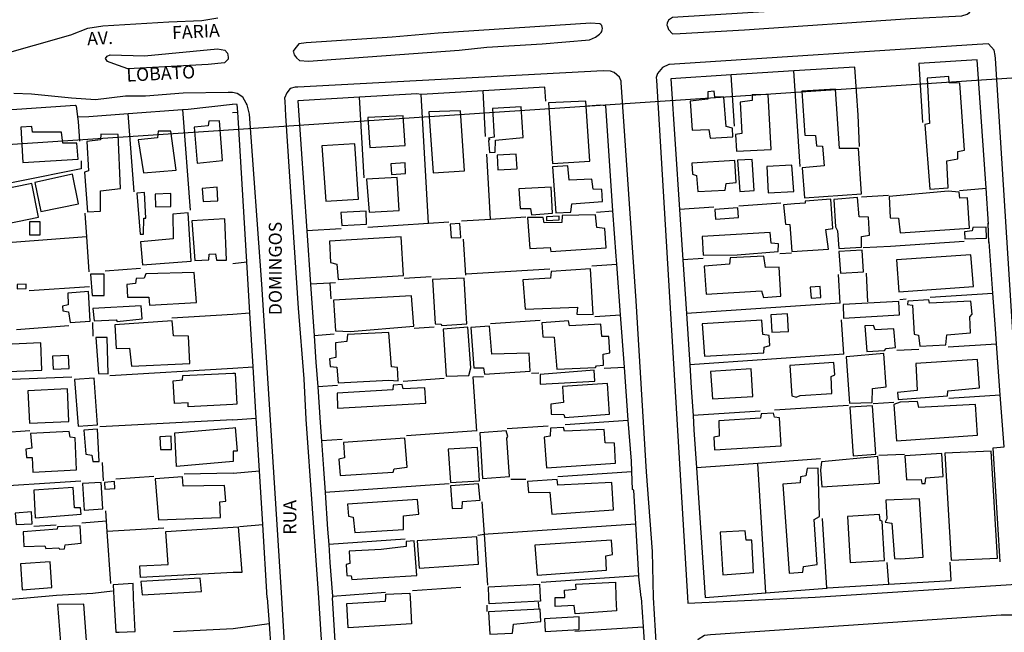
# Model space of a CAD drawing. Units: millimetres. Extents: x 182719 to 7800664, y 539437 to 1685375.
# Drawn here: x 186931 to 187121, y 1681487 to 1681605 of the extents above; entities that cross this region are included whole.
import ezdxf
from ezdxf.enums import TextEntityAlignment as Align

# ---------------------------------------------------------------- set-up
doc = ezdxf.new("R2010")
doc.units = ezdxf.units.MM
doc.header["$LTSCALE"] = 5
doc.header["$MEASUREMENT"] = 0
for name, color, linetype in [('Alinhamento_pddua', 6, 'Continuous'), ('V-CANTEIRO', 7, 'Continuous'), ('V-EDIFICACAO', 7, 'Continuous'), ('V-LOTE', 1, 'Continuous'), ('V-NOME_DOS_LOGRADOUROS', 2, 'Continuous'), ('V-QUADRA', 40, 'Continuous'), ('V-TESTADA', 4, 'Continuous')]:
    doc.layers.add(name, color=color, linetype=linetype)
doc.styles.get("Standard").update_dxf_attribs({"font": 'ARIAL.TTF'})

msp = doc.modelspace()

# ---------------------------------------------------------------- linework, layer by layer
at = {"layer": 'Alinhamento_pddua'}
msp.add_line((187930.324, 1681647.495), (186484.454, 1681551.232), dxfattribs=at)
at = {"layer": 'V-CANTEIRO'}
for points in [[(187114.4, 1681607.61), (187114.42, 1681607.73), (187114.2, 1681608.21), (187113.84, 1681608.47), (187112.58, 1681608.87), (187056.52, 1681605.34), (187055.76, 1681604.84), (187055.49, 1681604.27), (187055.46, 1681603.85), (187055.48, 1681603.8), (187055.78, 1681603.05), (187056.54, 1681602.18), (187058.04, 1681602.23), (187070.4, 1681602.94), (187102.34, 1681605.14), (187112.34, 1681605.67), (187113.33, 1681605.97), (187113.78, 1681606.33), (187114.33, 1681607.07)], [(187042.79, 1681602.48), (187042.9, 1681602.61), (187042.98, 1681602.97), (187043.05, 1681603.25), (187042.88, 1681603.82), (187042.71, 1681603.96), (187042.52, 1681604.12), (187040.79, 1681604.27), (187011.33, 1681602.34), (187002.46, 1681601.52), (186985.89, 1681600.46), (186984.5, 1681600.25), (186983.75, 1681599.28), (186983.4, 1681598.83), (186983.45, 1681598.66), (186983.58, 1681598.15), (186983.86, 1681597.81), (186984.07, 1681597.54), (186984.59, 1681597.04), (186986.35, 1681596.94), (187015.42, 1681599.03), (187020.76, 1681599.65), (187031.41, 1681600.24), (187040.56, 1681601.05), (187041.66, 1681601.52), (187042.48, 1681602.13)], [(186970.84, 1681597.71), (186970.89, 1681597.34), (186970.39, 1681596.85), (186970.13, 1681596.59), (186967, 1681596.28), (186951.5, 1681595.42), (186948.84, 1681596.42), (186947.6, 1681596.88), (186947.2, 1681597.44), (186947.52, 1681597.88), (186948.13, 1681598.15), (186954.73, 1681597.95), (186968.81, 1681599.29), (186970.22, 1681599.06), (186970.23, 1681599.06), (186970.75, 1681598.48)]]:
    msp.add_lwpolyline(points, close=True, dxfattribs=at)
at = {"layer": 'V-EDIFICACAO'}
for points in [[(187105.62, 1681593.66), (187106.1, 1681584.91), (187105.2, 1681584.7), (187106.15, 1681572.23), (187109.67, 1681572.49), (187109.4, 1681577.74), (187111.53, 1681578.09), (187111.54, 1681579.48), (187112.82, 1681579.74), (187111.93, 1681592.65), (187109.89, 1681592.74), (187109.8, 1681593.94), (187105.62, 1681593.66)], [(187059.93, 1681589.22), (187060.32, 1681583.61), (187063.57, 1681583.72), (187063.82, 1681582.05), (187068.15, 1681582.32), (187068.09, 1681584.03), (187066.89, 1681584.32), (187066.46, 1681589.99), (187064.69, 1681589.99), (187064.56, 1681591.14), (187063.36, 1681591.04), (187063.34, 1681589.57), (187059.93, 1681589.22)], [(187081.5, 1681591.14), (187082.04, 1681582.64), (187084.11, 1681582.6), (187084.33, 1681580.6), (187085.47, 1681580.52), (187085.77, 1681576.72), (187081.54, 1681576.34), (187081.96, 1681570.55), (187092.96, 1681571.32), (187092.42, 1681580.09), (187088.72, 1681580.06), (187087.94, 1681591.5), (187081.5, 1681591.14)], [(187032.61, 1681588.89), (187033.41, 1681577.19), (187040.58, 1681577.67), (187039.81, 1681589.24), (187032.61, 1681588.89)], [(187069.56, 1681589.05), (187069.93, 1681582.98), (187068.7, 1681582.76), (187068.89, 1681579.58), (187075.57, 1681579.92), (187074.98, 1681590.51), (187071.89, 1681590.46), (187071.9, 1681589.34), (187069.56, 1681589.05)], [(187009.58, 1681587.15), (187010.41, 1681575.38), (187016.43, 1681575.8), (187015.67, 1681587.37), (187009.58, 1681587.15)], [(187021.81, 1681587.81), (187022.14, 1681582.25), (187021.05, 1681582.1), (187021.29, 1681581.81), (187021.08, 1681581.65), (187021.28, 1681579.32), (187022.37, 1681579.36), (187022.38, 1681581.72), (187027.74, 1681582.19), (187027.35, 1681588.12), (187021.81, 1681587.81)], [(186967.13, 1681585.37), (186966.98, 1681584.46), (186964.32, 1681584.18), (186964.9, 1681577.28), (186969.77, 1681577.78), (186969.19, 1681585.43), (186967.13, 1681585.37)], [(186997.8, 1681586.09), (186998.16, 1681580.25), (187004.96, 1681580.64), (187004.61, 1681586.38), (186997.8, 1681586.09)], [(186933.12, 1681583.23), (186933.01, 1681584.32), (186930.86, 1681584.23), (186931.26, 1681577.39), (186941.92, 1681578.05), (186941.66, 1681581.11), (186938.97, 1681581.11), (186938.76, 1681583.25), (186933.12, 1681583.23)], [(186957.38, 1681583.4), (186957.21, 1681582.13), (186953.54, 1681581.76), (186954.51, 1681575.4), (186960.83, 1681575.93), (186959.78, 1681583.42), (186957.38, 1681583.4)], [(186946.32, 1681582.84), (186946.23, 1681581.78), (186943.62, 1681581.44), (186943.94, 1681575.81), (186943.16, 1681575.51), (186943.72, 1681567.87), (186946.26, 1681568.01), (186946.23, 1681571.94), (186950.12, 1681572.35), (186949.64, 1681582.81), (186946.32, 1681582.84)], [(186988.93, 1681580.62), (186989.69, 1681569.95), (186995.97, 1681570.34), (186995.27, 1681580.96), (186988.93, 1681580.62)], [(187022.7, 1681578.79), (187022.88, 1681576), (187026.59, 1681576.19), (187026.4, 1681579.02), (187022.7, 1681578.79)], [(187060.25, 1681577.28), (187060.38, 1681575.17), (187061.16, 1681574.85), (187061.41, 1681571.81), (187066.67, 1681572.04), (187066.88, 1681573.33), (187068.83, 1681573.55), (187068.54, 1681577.75), (187060.25, 1681577.28)], [(187069.08, 1681577.81), (187069.54, 1681571.79), (187072.31, 1681571.99), (187071.9, 1681577.95), (187069.08, 1681577.81)], [(187002.21, 1681577.14), (187002.38, 1681575.09), (187005.06, 1681575.27), (187004.98, 1681577.33), (187002.21, 1681577.14)], [(187036.59, 1681573.99), (187036.34, 1681576.76), (187033.42, 1681576.55), (187034.05, 1681567.69), (187036.91, 1681567.83), (187037.1, 1681569.4), (187043.05, 1681569.86), (187042.92, 1681572.19), (187041.21, 1681572.22), (187040.98, 1681574.18), (187036.59, 1681573.99)], [(187074.71, 1681576.6), (187074.99, 1681571.54), (187079.9, 1681571.78), (187079.55, 1681576.86), (187074.71, 1681576.6)], [(186933.57, 1681573.53), (186934.76, 1681567.97), (186942.03, 1681569.44), (186940.86, 1681575.17), (186933.57, 1681573.53)], [(186997.54, 1681574.18), (186998.02, 1681567.82), (187003.83, 1681568.15), (187003.47, 1681574.5), (186997.54, 1681574.18)], [(186922.53, 1681571.24), (186923.98, 1681564.7), (186934.32, 1681566.88), (186932.98, 1681573.34), (186922.53, 1681571.24)], [(186965.88, 1681572.37), (186966.07, 1681569.85), (186968.87, 1681570.02), (186968.73, 1681572.62), (186965.88, 1681572.37)], [(187026.92, 1681572.28), (187027.18, 1681568.53), (187029.13, 1681568.5), (187029.38, 1681567.28), (187033.42, 1681567.63), (187033.16, 1681572.65), (187026.92, 1681572.28)], [(186953.27, 1681571.49), (186953.9, 1681563.6), (186954.57, 1681563.6), (186954.608, 1681566.637), (186955, 1681566.68), (186954.76, 1681571.62), (186953.27, 1681571.49)], [(186956.76, 1681571.3), (186956.86, 1681568.86), (186959.8, 1681568.91), (186959.79, 1681571.42), (186956.76, 1681571.3)], [(187080.05, 1681569.41), (187077.95, 1681569.25), (187078.3, 1681565.48), (187079.14, 1681565.46), (187079.57, 1681560.21), (187086.6, 1681560.67), (187086.1, 1681564.47), (187087.48, 1681564.67), (187087.07, 1681570.33), (187082.13, 1681569.96), (187082.13, 1681569.54), (187080.05, 1681569.41)], [(187087.67, 1681570.28), (187087.98, 1681564.98), (187088.36, 1681564.23), (187088.63, 1681560.8), (187093, 1681561.05), (187092.97, 1681563.14), (187094.49, 1681563.38), (187094.3, 1681566.84), (187092.5, 1681566.94), (187092.19, 1681570.61), (187087.67, 1681570.28)], [(187098.31, 1681570.82), (187098.53, 1681566.75), (187100.14, 1681566.64), (187100.46, 1681563.86), (187113.8, 1681564.72), (187113.4, 1681570.56), (187111.92, 1681570.52), (187111.78, 1681571.67), (187109.69, 1681571.87), (187098.31, 1681570.82)], [(187064.68, 1681568.34), (187064.81, 1681566.46), (187069.28, 1681566.76), (187069.15, 1681568.63), (187064.68, 1681568.34)], [(186963.173, 1681567.678), (186960.21, 1681567.41), (186960.28, 1681562.7), (186953.97, 1681562.11), (186954.32, 1681557.65), (186963.74, 1681558.38), (186963.173, 1681567.678), (186963.173, 1681567.678)], [(186963.87, 1681566.14), (186964.45, 1681558.48), (186967.14, 1681558.6), (186967.19, 1681559.69), (186968.43, 1681559.75), (186968.61, 1681558.53), (186970.55, 1681558.59), (186970.21, 1681566.52), (186963.87, 1681566.14)], [(186992.61, 1681567.73), (186992.77, 1681565.25), (186997.55, 1681565.48), (186997.45, 1681567.98), (186992.61, 1681567.73)], [(187031.76, 1681565.75), (187031.62, 1681566.81), (187028.61, 1681566.76), (187029.02, 1681560.83), (187032.93, 1681560.98), (187033.1, 1681560.2), (187043.75, 1681560.93), (187043.5, 1681564.65), (187041.95, 1681564.86), (187041.7, 1681567.33), (187035.25, 1681567.14), (187035.21, 1681565.8), (187031.76, 1681565.75)], [(187032.22, 1681566.94), (187032.23, 1681566.2), (187034.69, 1681566.31), (187034.66, 1681567.07), (187032.22, 1681566.94)], [(186934.6, 1681565.96), (186932.59, 1681565.96), (186932.59, 1681563.42), (186934.6, 1681563.42), (186934.6, 1681565.96)], [(187013.68, 1681565.51), (187013.87, 1681562.86), (187015.72, 1681562.9), (187015.56, 1681565.62), (187013.68, 1681565.51)], [(187114.43, 1681564.83), (187114.31, 1681564.2), (187112.86, 1681564.03), (187112.92, 1681562.65), (187117.06, 1681562.8), (187117.01, 1681564.89), (187114.43, 1681564.83)], [(186990.38, 1681562.24), (186990.58, 1681558.08), (186991.81, 1681557.8), (186992.09, 1681554.81), (187004.68, 1681555.61), (187004.19, 1681563.06), (186990.38, 1681562.24)], [(187062.28, 1681563.14), (187062.47, 1681559.54), (187069.01, 1681559.56), (187076.94, 1681560.26), (187076.95, 1681561.72), (187075.56, 1681561.82), (187075.38, 1681563.89), (187062.28, 1681563.14)], [(187067.66, 1681559.01), (187067.52, 1681557.78), (187062.66, 1681557.41), (187063, 1681552.01), (187073.72, 1681552.63), (187074.09, 1681551.39), (187077.4, 1681551.59), (187077.08, 1681557.19), (187074.47, 1681557.14), (187074.15, 1681559.3), (187067.66, 1681559.01)], [(187088.62, 1681560.21), (187088.92, 1681556.05), (187093.36, 1681556.34), (187093.09, 1681560.48), (187088.62, 1681560.21)], [(187099.74, 1681558.65), (187100.19, 1681552.44), (187114.57, 1681553.49), (187114.08, 1681559.58), (187099.74, 1681558.65)], [(187033.14, 1681556.39), (187033.04, 1681555.11), (187027.71, 1681554.74), (187028.1, 1681549.14), (187038.22, 1681549.5), (187038.11, 1681548.13), (187041.26, 1681548.11), (187040.73, 1681556.86), (187033.14, 1681556.39)], [(186944.35, 1681555.86), (186944.67, 1681551.76), (186946.95, 1681551.76), (186946.93, 1681555.88), (186944.35, 1681555.86)], [(186954.98, 1681555.9), (186954.7, 1681555.11), (186953.12, 1681555), (186952.98, 1681554.09), (186951.34, 1681553.89), (186951.47, 1681551.41), (186955.547, 1681551.451), (186955.69, 1681549.91), (186964.78, 1681550.38), (186964.3, 1681556.18), (186954.98, 1681555.9)], [(187010.26, 1681554.84), (187010.79, 1681546.31), (187011.88, 1681546.24), (187012.07, 1681545.96), (187016.86, 1681546.28), (187016.34, 1681555.12), (187010.26, 1681554.84)], [(186930.19, 1681553.86), (186930.21, 1681553.05), (186931.92, 1681553.11), (186931.9, 1681553.94), (186930.19, 1681553.86)], [(187083.09, 1681553.38), (187083.25, 1681551.23), (187085.12, 1681551.34), (187084.99, 1681553.49), (187083.09, 1681553.38)], [(186939.98, 1681552.22), (186940.03, 1681549.98), (186938.93, 1681549.67), (186938.99, 1681548.81), (186940.1, 1681548.63), (186940.37, 1681546.53), (186944.24, 1681546.82), (186943.96, 1681552.49), (186939.98, 1681552.22)], [(186991.16, 1681550.84), (186991.53, 1681544.92), (186994.4, 1681544.79), (187006.68, 1681545.84), (187006.24, 1681551.7), (186991.16, 1681550.84)], [(186944.8, 1681549.23), (186945.03, 1681546.88), (186949.273, 1681547.056), (186949.44, 1681546.74), (186954.26, 1681547.25), (186954.06, 1681549.73), (186944.8, 1681549.23)], [(187089.43, 1681549.99), (187089.48, 1681547.39), (187100.33, 1681547.99), (187100.19, 1681550.62), (187089.43, 1681549.99)], [(187101.94, 1681550.68), (187101.84, 1681550), (187102.81, 1681549.91), (187103.14, 1681544.32), (187103.98, 1681544.1), (187104.24, 1681542.01), (187109.24, 1681542.24), (187109.43, 1681544.14), (187114.02, 1681544.53), (187113.85, 1681547.63), (187114.32, 1681548.17), (187114.08, 1681550.64), (187106.07, 1681550.25), (187105.93, 1681550.91), (187101.94, 1681550.68)], [(187075.47, 1681547.99), (187075.69, 1681544.69), (187078.91, 1681544.83), (187078.72, 1681548.19), (187075.47, 1681547.99)], [(186949.02, 1681546.09), (186949.26, 1681541.54), (186951.83, 1681541.567), (186952.24, 1681538.1), (186963.48, 1681538.61), (186963.22, 1681543.94), (186960.31, 1681543.98), (186960.06, 1681546.89), (186949.02, 1681546.09)], [(187012.3, 1681545.25), (187012.92, 1681536.18), (187017.28, 1681536.34), (187017.67, 1681537.82), (187017.1, 1681545.66), (187012.3, 1681545.25)], [(187021.71, 1681540.45), (187021.28, 1681545.85), (187017.65, 1681545.57), (187018.22, 1681537.83), (187020.07, 1681537.81), (187020.29, 1681536.59), (187029.12, 1681537.18), (187028.91, 1681540.65), (187021.71, 1681540.45)], [(187036.66, 1681545.93), (187036.47, 1681546.84), (187031.31, 1681546.48), (187031.53, 1681543.8), (187033.71, 1681543.7), (187034.23, 1681537.55), (187041.69, 1681537.89), (187041.87, 1681538.17), (187043.23, 1681538.29), (187043.19, 1681540.45), (187044.48, 1681540.7), (187044.24, 1681543.82), (187042.9, 1681543.84), (187042.7, 1681546.22), (187036.66, 1681545.93)], [(187062.28, 1681546.3), (187062.7, 1681540.05), (187074.14, 1681540.69), (187074.19, 1681541.81), (187075.33, 1681542.09), (187075.2, 1681544.04), (187073.97, 1681544.23), (187073.73, 1681547.01), (187062.28, 1681546.3)], [(187095.62, 1681545.14), (187095.29, 1681545.97), (187093.64, 1681545.88), (187094.02, 1681540.98), (187097.42, 1681541.16), (187097.71, 1681541.5), (187099.54, 1681541.7), (187099.24, 1681545.31), (187095.62, 1681545.14)], [(186945.34, 1681543.67), (186945.85, 1681536.71), (186947.7, 1681536.67), (186947.53, 1681543.67), (186945.34, 1681543.67)], [(186993.9, 1681544.24), (186993.74, 1681542.9), (186991.53, 1681542.64), (186991.62, 1681539.78), (186990.42, 1681539.57), (186990.56, 1681538.05), (186991.81, 1681537.95), (186992.06, 1681534.91), (187001.83, 1681535.45), (187003.63, 1681535.31), (187003.5, 1681537.9), (187002.33, 1681538), (187001.85, 1681544.59), (186993.9, 1681544.24)], [(186924.96, 1681542.18), (186925.21, 1681536.94), (186934.93, 1681537.38), (186934.74, 1681542.64), (186924.96, 1681542.18)], [(186936.98, 1681540.04), (186937.11, 1681537.54), (186940.22, 1681537.67), (186940.1, 1681540.18), (186936.98, 1681540.04)], [(187090.05, 1681539.95), (187090.65, 1681530.98), (187095.01, 1681531.12), (187095.1, 1681533.82), (187097.7, 1681534.13), (187097.25, 1681540.54), (187090.05, 1681539.95)], [(187079.15, 1681538.28), (187079.53, 1681532.41), (187080.39, 1681532.16), (187081.16, 1681532.45), (187087.23, 1681532.85), (187087.13, 1681536.13), (187087.86, 1681536.47), (187087.67, 1681538.86), (187079.15, 1681538.28)], [(187103.47, 1681538.61), (187103.72, 1681533.43), (187099.93, 1681533.05), (187100.06, 1681531.67), (187109.54, 1681532.43), (187109.59, 1681533.36), (187115.74, 1681533.95), (187115.32, 1681539.43), (187103.47, 1681538.61)], [(186971.78, 1681536.75), (186972.24, 1681536.78), (186972.56, 1681530.8), (186971.79, 1681530.76), (186963.15, 1681530.31), (186963.15, 1681531.03), (186960.54, 1681530.94), (186960.24, 1681535.3), (186962.09, 1681535.48), (186962.13, 1681536.33)], [(187031.04, 1681536.52), (187031.02, 1681534.63), (187041.53, 1681535.22), (187041.42, 1681537.33), (187031.04, 1681536.52)], [(187063.88, 1681537.1), (187064.24, 1681531.8), (187072.01, 1681532.26), (187071.71, 1681537.59), (187063.88, 1681537.1)], [(186941.23, 1681535.55), (186941.94, 1681526.56), (186945.65, 1681526.83), (186945.65, 1681526.83), (186945.01, 1681535.79), (186941.23, 1681535.55)], [(186991.89, 1681532.89), (186991.95, 1681530.01), (187008.97, 1681531), (187008.79, 1681533.94), (187004.6, 1681533.76), (187004.4, 1681534.61), (187002.68, 1681534.49), (187002.61, 1681533.57), (186991.89, 1681532.89)], [(187035.33, 1681534.23), (187035.49, 1681531.09), (187033.05, 1681530.79), (187033.12, 1681528.85), (187035.56, 1681528.83), (187035.78, 1681528.23), (187044.4, 1681528.85), (187044, 1681534.77), (187035.33, 1681534.23)], [(186939.918, 1681533.742), (186932.27, 1681533.36), (186932.58, 1681527.14), (186940.15, 1681527.46), (186939.918, 1681533.742), (186939.918, 1681533.742)], [(187090.72, 1681530.25), (187091.4, 1681520.86), (187095.73, 1681521.18), (187095.12, 1681530.5), (187090.72, 1681530.25)], [(187104.04, 1681530.14), (187103.75, 1681531.31), (187100.4, 1681531.16), (187099.23, 1681530.76), (187099.72, 1681523.72), (187115.36, 1681524.84), (187114.93, 1681530.72), (187104.04, 1681530.14)], [(187073.61, 1681528.94), (187073.52, 1681528.11), (187065.49, 1681527.59), (187065.55, 1681524.65), (187064.48, 1681524.47), (187064.63, 1681521.99), (187077.49, 1681522.75), (187077.17, 1681528.15), (187076.2, 1681528.28), (187076.04, 1681529.07), (187073.61, 1681528.94)], [(186932.77, 1681525.17), (186932.98, 1681522.32), (186931.839, 1681522.133), (186931.97, 1681520.54), (186933.078, 1681520.519), (186933.22, 1681517.7), (186941.62, 1681518.13), (186941.34, 1681524.28), (186940.37, 1681524.42), (186940.22, 1681525.55), (186932.77, 1681525.17)], [(186943.04, 1681525.77), (186943.43, 1681521.15), (186944.59, 1681520.94), (186944.76, 1681519.75), (186945.99, 1681519.74), (186945.68, 1681525.97), (186943.04, 1681525.77)], [(186957.72, 1681524.53), (186957.85, 1681522.03), (186959.94, 1681522.07), (186959.87, 1681524.61), (186957.72, 1681524.53)], [(186971.79, 1681526.23), (186972.24, 1681526.31), (186972.57, 1681521.76), (186971.8, 1681521.71), (186971.8, 1681519.72), (186960.91, 1681518.78), (186960.58, 1681525.3)], [(187019.37, 1681525.29), (187019.9, 1681516.45), (187025.1, 1681516.84), (187024.6, 1681524.23), (187024.79, 1681524.56), (187024.49, 1681525.64), (187019.37, 1681525.29)], [(187035.69, 1681525.6), (187035.54, 1681526.32), (187033, 1681526.16), (187032.95, 1681524.66), (187031.82, 1681524.47), (187032.26, 1681518.55), (187045.56, 1681519.43), (187045.34, 1681523.26), (187043.57, 1681523.35), (187043.33, 1681525.93), (187035.69, 1681525.6)], [(186993.09, 1681523.42), (186993.27, 1681520.45), (186992.2, 1681520.22), (186992.46, 1681517.08), (187002.69, 1681517.72), (187002.87, 1681518.31), (187005.4, 1681518.65), (187004.91, 1681524.22), (186993.09, 1681523.42)], [(187013.26, 1681522.14), (187013.75, 1681515.72), (187019.35, 1681516.04), (187018.91, 1681522.47), (187013.26, 1681522.14)], [(187085.28, 1681519.68), (187085.05, 1681518.08), (187085.3, 1681514.85), (187096.47, 1681515.54), (187096.13, 1681520.68), (187085.28, 1681519.68)], [(187101.34, 1681520.86), (187101.68, 1681516.2), (187104.48, 1681516.28), (187104.61, 1681515.51), (187105.25, 1681515.49), (187105.41, 1681516.6), (187108.72, 1681516.85), (187108.47, 1681521.28), (187101.34, 1681520.86)], [(187109.02, 1681521.38), (187110.29, 1681500.7), (187119.21, 1681501.13), (187118, 1681521.73), (187109.02, 1681521.38)], [(187081.22, 1681516.78), (187081.12, 1681515.65), (187077.79, 1681515.35), (187079, 1681498.21), (187081.64, 1681498.4), (187081.82, 1681499.5), (187084.45, 1681499.86), (187083.85, 1681508.57), (187084.9, 1681509.15), (187084.61, 1681518.46), (187082.47, 1681518.38), (187082.22, 1681516.99), (187081.22, 1681516.78)], [(186942.79, 1681515.5), (186943.11, 1681510.39), (186946.73, 1681510.62), (186946.38, 1681515.7), (186942.79, 1681515.5)], [(186947, 1681515.73), (186947.1, 1681514.44), (186948.99, 1681514.55), (186948.96, 1681515.87), (186947, 1681515.73)], [(186962.22, 1681514.99), (186962.03, 1681516.79), (186956.8, 1681516.42), (186957.44, 1681508.47), (186969.38, 1681508.94), (186969.29, 1681511.948), (186970.4, 1681512.07), (186970.14, 1681515.15), (186962.22, 1681514.99)], [(187013.74, 1681515.07), (187014.07, 1681510.67), (187016.01, 1681510.74), (187016.07, 1681512.02), (187019.42, 1681512.29), (187019.15, 1681515.41), (187013.74, 1681515.07)], [(187034.44, 1681515.18), (187034.3, 1681516.28), (187028.58, 1681515.86), (187028.78, 1681513.78), (187032.89, 1681513.84), (187033.29, 1681509.62), (187045.17, 1681510.42), (187044.82, 1681515.67), (187034.44, 1681515.18)], [(186933.41, 1681514.21), (186933.68, 1681508.91), (186942.55, 1681509.62), (186942.4, 1681510.84), (186941.265, 1681510.824), (186940.98, 1681514.75), (186933.41, 1681514.21)], [(186993.89, 1681511.5), (186994.04, 1681509.21), (186994.99, 1681509.04), (186995.26, 1681506.06), (187004.65, 1681506.63), (187004.64, 1681509.28), (187007.6, 1681509.62), (187007.36, 1681512.43), (186993.89, 1681511.5)], [(187097.64, 1681512.3), (187097.87, 1681508.7), (187097.55, 1681508.04), (187098.81, 1681507.88), (187099.36, 1681501.04), (187100.47, 1681500.98), (187104.88, 1681501.29), (187104.18, 1681512.58), (187097.64, 1681512.3)], [(186929.77, 1681509.79), (186929.96, 1681507.58), (186933.05, 1681507.76), (186932.96, 1681510.06), (186929.77, 1681509.79)], [(187090.27, 1681509.16), (187090.81, 1681500.29), (187097.4, 1681500.67), (187096.97, 1681508.25), (187096.56, 1681508.38), (187096.45, 1681509.51), (187090.27, 1681509.16)], [(186937.97, 1681507.15), (186937.87, 1681506.71), (186931.33, 1681506.16), (186931.47, 1681503.37), (186935.52, 1681503.52), (186935.72, 1681502.99), (186938.23, 1681503.11), (186938.37, 1681502.83), (186939.33, 1681502.9), (186939.41, 1681503.68), (186942.55, 1681503.98), (186942.36, 1681507.37), (186937.97, 1681507.15)], [(186971.81, 1681507.06), (186972.79, 1681507.15), (186973.51, 1681498.38), (186971.82, 1681498.32), (186953.97, 1681497.37), (186953.84, 1681499.62), (186959.28, 1681499.89), (186958.83, 1681506.26)], [(187065.72, 1681506.1), (187066.26, 1681497.93), (187072.15, 1681498.36), (187071.8, 1681504.58), (187070.72, 1681504.58), (187070.53, 1681506.39), (187065.72, 1681506.1)], [(186994.18, 1681502.44), (186994.33, 1681500.1), (186993.6, 1681499.88), (186993.74, 1681497.8), (186994.59, 1681497.68), (186994.72, 1681496.97), (187000.76, 1681497.41), (187007.21, 1681497.8), (187006.72, 1681504.46), (187005.18, 1681504.3), (187005.18, 1681503.38), (187000.39, 1681502.77)], [(187007.32, 1681504.48), (187007.7, 1681499.17), (187019.15, 1681499.93), (187018.8, 1681505.21), (187007.32, 1681504.48)], [(187030.01, 1681503.59), (187030.43, 1681497.86), (187043.82, 1681498.78), (187043.7, 1681501.57), (187044.99, 1681501.8), (187044.76, 1681504.59), (187030.01, 1681503.59)], [(186936.53, 1681500.41), (186930.81, 1681499.99), (186931.12, 1681494.98), (186936.84, 1681495.46)], [(186948.85, 1681493.42), (186949.22, 1681486.86), (186949.85, 1681486.85), (186952.94, 1681486.96), (186952.59, 1681493.43), (186952.54, 1681496.21), (186948.71, 1681495.94)], [(186954.02, 1681496.6), (186954.26, 1681494.02), (186965.71, 1681494.7), (186965.48, 1681497.26), (186954.02, 1681496.6)], [(187031.05, 1681493.52), (187031.09, 1681492.8), (187021.19, 1681492.3), (187021.15, 1681493.51), (187021.05, 1681495.61), (187030.89, 1681496.11)], [(187045.61, 1681493.55), (187045.71, 1681490.99), (187037.76, 1681490.41), (187037.59, 1681491.96), (187033.93, 1681491.81), (187033.9, 1681493.52), (187035.8, 1681493.52), (187035.7, 1681494.93), (187037.98, 1681495.13), (187037.91, 1681496.09), (187045.54, 1681496.47)], [(187001.26, 1681493.5), (187001.26, 1681494.16), (187005.88, 1681494.39), (187005.95, 1681493.49), (187006.19, 1681488.46), (186993.97, 1681487.67), (186993.75, 1681492.4), (187001.19, 1681492.84)], [(186937.99, 1681492.21), (186938.51, 1681484.88), (186941.29, 1681484.9), (186941.61, 1681482.53), (186943.74, 1681482.55), (186943.74, 1681482.55), (186943.01, 1681492.25), (186937.99, 1681492.21)], [(187021.06, 1681490.77), (187021.34, 1681486.45), (187025.71, 1681486.63), (187025.88, 1681488.41), (187031.16, 1681488.92), (187031.02, 1681491.28), (187021.06, 1681490.77)], [(187031.86, 1681489.43), (187031.98, 1681486.98), (187038.51, 1681487.37), (187038.51, 1681489.83), (187031.86, 1681489.43)]]:
    msp.add_lwpolyline(points, close=True, dxfattribs=at)
at = {"layer": 'V-LOTE'}
for points in [[(187115.3, 1681597.17), (187104.01, 1681596.5)], [(187116.98, 1681572.42), (187115.3, 1681597.17)], [(187079.96, 1681595.03), (187067.87, 1681594.27)], [(187091.69, 1681595.77), (187079.96, 1681595.03)], [(187081.18, 1681576.63), (187079.96, 1681595.03)], [(187092.62, 1681580.46), (187092.36, 1681586.52), (187091.69, 1681595.77)], [(187104.01, 1681596.5), (187104.74, 1681585.13)], [(187067.87, 1681594.27), (187056.23, 1681593.54)], [(187056.23, 1681593.54), (187057.89, 1681568.32)], [(187068.47, 1681584.4), (187067.87, 1681594.27)], [(187020.02, 1681591.22), (187008.11, 1681590.52)], [(187031.94, 1681591.92), (187020.02, 1681591.22)], [(187020.49, 1681582.42), (187020.02, 1681591.22)], [(187032.1, 1681589.23), (187031.94, 1681591.92)], [(186996.2, 1681589.98), (186984.27, 1681589.25)], [(186984.27, 1681589.25), (186986.02, 1681564.2)], [(187007.23, 1681590.65), (186996.2, 1681589.98)], [(186997.06, 1681574.42), (186996.2, 1681589.98)], [(187008.08, 1681590.52), (187007.23, 1681590.65)], [(187009.46, 1681565.71), (187008.08, 1681590.52)], [(187008.11, 1681590.52), (187008.08, 1681590.52)], [(186925.36, 1681587.36), (186941.39, 1681588.43)], [(186941.39, 1681588.43), (186941.54, 1681588.3), (186941.83, 1681586.21)], [(186951.61, 1681586.83), (186962.03, 1681587.61)], [(186962.03, 1681587.61), (186963.16, 1681587.69)], [(186962.03, 1681587.61), (186963.52, 1681568.19)], [(186963.16, 1681587.69), (186971.72, 1681588.64)], [(186972.59, 1681588.55), (186971.72, 1681588.64)], [(186971.72, 1681587.03), (186972.7, 1681587.1)], [(186972.7, 1681587.1), (186972.59, 1681588.55)], [(186972.78, 1681586.09), (186972.7, 1681587.1)], [(187043.69, 1681588.33), (187042.68, 1681588.43), (187040.22, 1681588.25)], [(187045.06, 1681568.04), (187043.69, 1681588.33)], [(186941.83, 1681586.21), (186944.01, 1681586.26)], [(186941.83, 1681586.21), (186941.96, 1681585.31), (186942.21, 1681581.52)], [(186944.01, 1681586.26), (186951.61, 1681586.83)], [(186952.77, 1681571.76), (186951.61, 1681586.83)], [(186974.47, 1681558.21), (186972.78, 1681586.09)], [(186942.52, 1681577.73), (186942.5, 1681576.14), (186918.19, 1681571.29)], [(187021.47, 1681566.47), (187020.75, 1681579.02)], [(187111.84, 1681572.01), (187116.98, 1681572.42)], [(187117.45, 1681565.53), (187116.98, 1681572.42)], [(187093, 1681570.76), (187098.16, 1681571.1)], [(187064.53, 1681568.77), (187057.89, 1681568.32)], [(187057.89, 1681568.32), (187058.53, 1681558.6)], [(187069.32, 1681569.06), (187077.45, 1681569.64)], [(186943.2, 1681567.59), (186943.52, 1681563.07)], [(187015.86, 1681566.12), (187021.47, 1681566.47)], [(187021.47, 1681566.47), (187028.23, 1681566.89)], [(187041.86, 1681567.79), (187045.06, 1681568.04)], [(187045.65, 1681559.35), (187045.06, 1681568.04)], [(186992.63, 1681564.61), (186986.02, 1681564.2)], [(186997.77, 1681564.94), (187009.46, 1681565.71)], [(187009.46, 1681565.71), (187013.43, 1681565.97)], [(186943.52, 1681563.07), (186929.22, 1681561.97)], [(186943.52, 1681563.07), (186944.01, 1681556.29)], [(186986.02, 1681564.2), (186986.74, 1681553.91)], [(187016.68, 1681555.68), (187016.22, 1681562.6)], [(187093.27, 1681561.01), (187098.56, 1681561.23), (187112.77, 1681562.24)], [(187118.31, 1681552.22), (187117.6, 1681562.12)], [(187045.77, 1681557.78), (187045.65, 1681559.35)], [(187062.43, 1681558.9), (187058.53, 1681558.6)], [(187077.26, 1681559.83), (187079.51, 1681559.96)], [(186947.15, 1681556.51), (186953.99, 1681557.02)], [(186971.75, 1681557.94), (186974.47, 1681558.21)], [(186975.06, 1681548.42), (186974.47, 1681558.21)], [(187032.88, 1681556.83), (187016.77, 1681555.86)], [(187041, 1681557.48), (187045.77, 1681557.78)], [(187046.5, 1681547.99), (187045.77, 1681557.78)], [(187058.53, 1681558.6), (187059.21, 1681548.3)], [(187004.78, 1681555.12), (187009.98, 1681555.42)], [(187088.86, 1681550.27), (187088.51, 1681555.8)], [(187094.2, 1681550.55), (187093.91, 1681556.05)], [(186944.11, 1681553.43), (186932.49, 1681552.66)], [(186990.49, 1681554.11), (186986.74, 1681553.91)], [(186986.74, 1681553.91), (186987.43, 1681544)], [(186991.54, 1681554.17), (186990.49, 1681554.11)], [(186990.49, 1681554.11), (186990.68, 1681551.1)], [(187100.35, 1681550.99), (187101.56, 1681551.08)], [(187106.19, 1681551.42), (187118.31, 1681552.22)], [(187118.81, 1681545.31), (187118.31, 1681552.22)], [(187088.86, 1681550.27), (187059.21, 1681548.3)], [(186960.03, 1681547.43), (186971.77, 1681548.18)], [(186971.77, 1681548.18), (186975.06, 1681548.42)], [(186975.69, 1681538), (186975.06, 1681548.42)], [(187041.59, 1681547.69), (187046.5, 1681547.99)], [(187047.25, 1681537.95), (187046.5, 1681547.99)], [(187059.21, 1681548.3), (187059.86, 1681538.4)], [(186940.15, 1681545.92), (186930.07, 1681545.16)], [(186944.84, 1681543.9), (186944.74, 1681546.52)], [(187010.58, 1681545.62), (187006.74, 1681545.37)], [(187021.47, 1681546.37), (187030.99, 1681546.99)], [(187089.56, 1681540.44), (187089.13, 1681547.08)], [(186987.44, 1681544), (186987.43, 1681544)], [(186987.43, 1681544), (186987.79, 1681538.89)], [(186991.33, 1681544.32), (186987.44, 1681544)], [(187119.02, 1681542.44), (187118.81, 1681545.31)], [(187109.66, 1681541.88), (187119.02, 1681542.44)], [(187119.73, 1681532.61), (187119.02, 1681542.44)], [(187089.56, 1681540.44), (187059.86, 1681538.4)], [(187099.77, 1681541.23), (187104, 1681541.42)], [(186948.02, 1681536.33), (186971.78, 1681537.75)], [(186971.78, 1681537.75), (186975.69, 1681538)], [(186976.29, 1681528.08), (186975.69, 1681538)], [(186987.79, 1681538.89), (186988.13, 1681534.14)], [(187043.36, 1681537.77), (187047.25, 1681537.95)], [(187048.01, 1681527.72), (187047.25, 1681537.95)], [(187059.86, 1681538.4), (187060.15, 1681533.96)], [(186920.86, 1681535.31), (186940.72, 1681536.05)], [(187018.09, 1681536.07), (187020.09, 1681536.12)], [(187018.84, 1681525.57), (187018.09, 1681536.07)], [(187030.75, 1681536.78), (187029.32, 1681536.73)], [(186991.92, 1681534.41), (186988.13, 1681534.14)], [(186988.13, 1681534.14), (186988.6, 1681527.28)], [(187012.51, 1681535.77), (187004.63, 1681535.19)], [(187060.15, 1681533.96), (187060.5, 1681528.64)], [(187109.84, 1681531.97), (187119.73, 1681532.61)], [(187120.45, 1681522.58), (187119.73, 1681532.61)], [(187076.23, 1681529.7), (187090.44, 1681530.63)], [(187095.23, 1681530.95), (187099.23, 1681531.18)], [(187073.42, 1681529.43), (187060.5, 1681528.64)], [(187060.5, 1681528.64), (187060.68, 1681525.86)], [(186971.79, 1681527.79), (186946.12, 1681526.45)], [(186971.79, 1681527.79), (186976.29, 1681528.08)], [(186976.9, 1681517.98), (186976.29, 1681528.08)], [(186988.6, 1681527.28), (186988.85, 1681523.74)], [(187024.65, 1681526.14), (187032.56, 1681526.64)], [(187035.83, 1681526.9), (187048.01, 1681527.72)], [(187048.6, 1681519.79), (187048.01, 1681527.72)], [(186932.64, 1681525.64), (186921.64, 1681524.92)], [(187005.27, 1681524.79), (187018.77, 1681525.75)], [(187060.68, 1681525.86), (187061.17, 1681518.53)], [(186992.83, 1681524), (186988.85, 1681523.74)], [(186988.85, 1681523.74), (186989.23, 1681518.31)], [(187118.36, 1681522.4), (187120.45, 1681522.58)], [(187096.33, 1681521), (187101.27, 1681521.19)], [(186946.84, 1681516.04), (186946.63, 1681519.56)], [(187048.69, 1681517.85), (187048.6, 1681519.79)], [(187072.96, 1681519.37), (187061.17, 1681518.53)], [(187085.04, 1681520.23), (187072.96, 1681519.37)], [(187074.55, 1681494.46), (187072.96, 1681519.37)], [(186956.55, 1681516.87), (186949.18, 1681516.36)], [(186971.8, 1681517.53), (186962.36, 1681517.3)], [(186971.8, 1681517.53), (186976.9, 1681517.98)], [(186977.53, 1681507.59), (186976.9, 1681517.98)], [(186989.23, 1681518.31), (186989.55, 1681513.8)], [(187034.44, 1681516.86), (187048.69, 1681517.85)], [(187048.85, 1681514.37), (187048.69, 1681517.85)], [(187061.17, 1681518.53), (187062.81, 1681493.56)], [(186922.39, 1681514.74), (186942.44, 1681516)], [(187013.5, 1681515.47), (186989.55, 1681513.8)], [(187025.34, 1681516.37), (187028.23, 1681516.37)], [(186989.55, 1681513.8), (186990.04, 1681506.73)], [(187049.06, 1681514.25), (187048.85, 1681514.37)], [(187049.44, 1681507.72), (187049.06, 1681514.25)], [(187020.26, 1681505.74), (187019.83, 1681511.96)], [(186947.41, 1681508.27), (186947.27, 1681510.23)], [(186933.38, 1681507.28), (186937.68, 1681507.51)], [(186947.41, 1681508.27), (186942.66, 1681507.85)], [(186947.55, 1681506.28), (186947.41, 1681508.27)], [(186973.07, 1681507.19), (186977.53, 1681507.59)], [(186978.38, 1681493.46), (186977.53, 1681507.59)], [(187020.26, 1681505.74), (187020.98, 1681505.83), (187049.44, 1681507.72)], [(187050.02, 1681497.78), (187049.44, 1681507.72)], [(187086.32, 1681495.36), (187085.43, 1681508.78)], [(186958.44, 1681506.87), (186947.55, 1681506.28)], [(186948.27, 1681496.23), (186947.55, 1681506.28)], [(186990.04, 1681506.73), (186990.25, 1681503.75)], [(187018.98, 1681505.57), (187020.26, 1681505.74)], [(187020.93, 1681495.91), (187020.26, 1681505.74)], [(187004.97, 1681504.77), (186990.25, 1681503.75)], [(186990.25, 1681503.75), (186990.49, 1681500.29)], [(186990.49, 1681500.29), (186990.95, 1681493.78)], [(187098.22, 1681496.08), (187097.95, 1681500.3)], [(187110.29, 1681496.81), (187110.05, 1681500.36)], [(187031.19, 1681496.49), (187050.02, 1681497.78)], [(187050.04, 1681497.49), (187050.02, 1681497.78)], [(187050.52, 1681493.54), (187050.04, 1681497.49)], [(187086.39, 1681495.37), (187098.22, 1681496.08)], [(187098.22, 1681496.08), (187110.29, 1681496.81)], [(186948.57, 1681494.72), (186944.75, 1681494.29), (186937.79, 1681493.93), (186924.05, 1681492.68)], [(186990.95, 1681493.78), (187001.18, 1681494.53)], [(187006.4, 1681494.87), (187015.75, 1681495.53)], [(187062.81, 1681493.56), (187074.55, 1681494.46)], [(187074.55, 1681494.46), (187086.32, 1681495.36)], [(187086.32, 1681495.36), (187086.39, 1681495.37)], [(186978.38, 1681493.46), (186978.74, 1681488.47)], [(186990.95, 1681493.78), (186990.97, 1681493.47)], [(186991.57, 1681484.03), (186990.97, 1681493.47)], [(187030.8, 1681491.33), (187030.67, 1681492.66)], [(187050.52, 1681493.54), (187050.88, 1681487.88)], [(187020.81, 1681490.83), (187020.77, 1681492.07)], [(186978.74, 1681488.47), (186971.83, 1681487.52)], [(186978.74, 1681488.47), (186979.42, 1681478.92)], [(186971.83, 1681487.52), (186960.35, 1681486.91)], [(187037.73, 1681487.07), (187050.88, 1681487.88)], [(187050.88, 1681487.88), (187051.49, 1681478.27)]]:
    msp.add_lwpolyline(points, dxfattribs=at)
at = {"layer": 'V-QUADRA'}
for points in [[(186926.46, 1681598.03), (186940.54, 1681602.02), (186943.81, 1681603.27), (186946.7, 1681603.73), (186959.44, 1681604.53), (186965.77, 1681604.76), (186968.89, 1681605.28)], [(187125.01, 1681500.05), (187118.78, 1681597.41), (187118.78, 1681597.41), (187118.74, 1681598.02), (187118.53, 1681599.03), (187117.43, 1681600.28), (187115.26, 1681600.14), (187115.26, 1681600.14), (187055.93, 1681596.27), (187055.93, 1681596.27), (187055.8, 1681596.26), (187054.59, 1681595.72), (187053.62, 1681594.54), (187053.4, 1681593.79), (187053.43, 1681593.23), (187053.43, 1681593.23), (187059.41, 1681493.58), (187059.41, 1681493.58), (187059.49, 1681492.42), (187084.01, 1681493.58), (187084.01, 1681493.58), (187123.83, 1681496.18)], [(187053.81, 1681477.44), (187052.89, 1681493.55), (187052.89, 1681493.55), (187052.7, 1681502.37), (187051.53, 1681517.77), (187049.53, 1681550.73), (187046.66, 1681592.78), (187046.66, 1681592.78), (187046.64, 1681593.08), (187046.33, 1681593.81), (187045.31, 1681594.72), (187044.56, 1681595.02), (187043.17, 1681595.07), (187043.17, 1681595.07), (186984.3, 1681591.93), (186984.3, 1681591.93), (186983.77, 1681591.9), (186982.8, 1681591.67), (186982.17, 1681590.83), (186981.75, 1681589.82), (186981.78, 1681589.2), (186981.78, 1681589.2), (186981.93, 1681586.38), (186984.39, 1681549.33), (186985.45, 1681535.68), (186985.83, 1681527.88), (186988.31, 1681493.47), (186988.31, 1681493.47), (186992.92, 1681420.81)], [(186982.55, 1681470.45), (186981.23, 1681493.46), (186981.23, 1681493.46), (186977.35, 1681553.94), (186975, 1681586.69), (186974.5, 1681588.53), (186974.35, 1681588.81), (186974.35, 1681588.81), (186973.68, 1681590), (186972.57, 1681590.71), (186971.72, 1681590.9), (186971.72, 1681590.9), (186970.84, 1681590.88), (186970.84, 1681590.88), (186962.21, 1681590.73), (186954.9, 1681590.2), (186951.04, 1681590.18), (186945.31, 1681589.49), (186940.64, 1681589.79), (186932.95, 1681590.55), (186929.54, 1681590.69)], [(187123.15, 1681490.14), (187119.92, 1681490.12), (187063.84, 1681486.35), (187062.69, 1681486.19), (187061.48, 1681485.43), (187061.48, 1681485.43), (187060.71, 1681484.03), (187060.6, 1681483.13), (187064.55, 1681423.84), (187064.55, 1681423.84), (187065.35, 1681411.69), (187065.35, 1681411.69), (187069.02, 1681356.63), (187069.02, 1681356.63), (187069.35, 1681352.16), (187069.63, 1681351.36), (187070.3, 1681350.8), (187071.63, 1681350.72), (187079.7, 1681351.35), (187094.72, 1681352.16), (187109.93, 1681353.24), (187131.6, 1681354.51)]]:
    msp.add_lwpolyline(points, dxfattribs=at)
at = {"layer": 'V-TESTADA'}
for points in [[(187115.3, 1681597.17), (187104.01, 1681596.5)], [(187116.98, 1681572.42), (187115.3, 1681597.17)], [(187079.96, 1681595.03), (187067.87, 1681594.27)], [(187091.69, 1681595.77), (187079.96, 1681595.03)], [(187067.87, 1681594.27), (187056.23, 1681593.54)], [(187056.23, 1681593.54), (187057.89, 1681568.32)], [(187020.02, 1681591.22), (187008.11, 1681590.52)], [(187031.94, 1681591.92), (187020.02, 1681591.22)], [(186996.2, 1681589.98), (186984.27, 1681589.25)], [(186984.27, 1681589.25), (186986.02, 1681564.2)], [(187007.23, 1681590.65), (186996.2, 1681589.98)], [(187008.08, 1681590.52), (187007.23, 1681590.65)], [(187008.11, 1681590.52), (187008.08, 1681590.52)], [(186925.36, 1681587.36), (186941.39, 1681588.43)], [(186951.61, 1681586.83), (186962.03, 1681587.61)], [(186962.03, 1681587.61), (186963.16, 1681587.69)], [(186963.16, 1681587.69), (186971.72, 1681588.64)], [(186972.59, 1681588.55), (186971.72, 1681588.64)], [(186972.7, 1681587.1), (186972.59, 1681588.55)], [(186972.78, 1681586.09), (186972.7, 1681587.1)], [(187045.06, 1681568.04), (187043.69, 1681588.33)], [(186941.83, 1681586.21), (186944.01, 1681586.26)], [(186944.01, 1681586.26), (186951.61, 1681586.83)], [(186974.47, 1681558.21), (186972.78, 1681586.09)], [(187117.45, 1681565.53), (187116.98, 1681572.42)], [(187057.89, 1681568.32), (187058.53, 1681558.6)], [(187045.65, 1681559.35), (187045.06, 1681568.04)], [(187117.55, 1681561.99), (187117.38, 1681565.68)], [(186986.02, 1681564.2), (186986.74, 1681553.91)], [(187118.31, 1681552.22), (187117.6, 1681562.12)], [(187045.77, 1681557.78), (187045.65, 1681559.35)], [(186975.06, 1681548.42), (186974.47, 1681558.21)], [(187046.5, 1681547.99), (187045.77, 1681557.78)], [(187058.53, 1681558.6), (187059.21, 1681548.3)], [(186986.74, 1681553.91), (186987.44, 1681544)], [(187118.81, 1681545.31), (187118.31, 1681552.22)], [(186975.69, 1681538), (186975.06, 1681548.42)], [(187047.25, 1681537.95), (187046.5, 1681547.99)], [(187059.21, 1681548.3), (187059.86, 1681538.4)], [(186987.44, 1681544), (186987.79, 1681538.89)], [(187119.02, 1681542.44), (187118.81, 1681545.31)], [(187119.73, 1681532.61), (187119.02, 1681542.44)], [(186976.29, 1681528.08), (186975.69, 1681538)], [(186987.79, 1681538.89), (186988.13, 1681534.14)], [(187048.01, 1681527.72), (187047.25, 1681537.95)], [(187059.86, 1681538.4), (187060.15, 1681533.96)], [(186988.13, 1681534.14), (186988.6, 1681527.28)], [(187060.15, 1681533.96), (187060.5, 1681528.64)], [(187120.45, 1681522.58), (187119.73, 1681532.61)], [(187060.5, 1681528.64), (187060.68, 1681525.86)], [(186976.9, 1681517.98), (186976.29, 1681528.08)], [(186988.6, 1681527.28), (186988.85, 1681523.74)], [(187048.6, 1681519.79), (187048.01, 1681527.72)], [(187060.68, 1681525.86), (187061.17, 1681518.53)], [(186988.85, 1681523.74), (186989.23, 1681518.31)], [(187119.71, 1681500.42), (187118.36, 1681522.4)], [(187048.69, 1681517.85), (187048.6, 1681519.79)], [(186977.53, 1681507.59), (186976.9, 1681517.98)], [(186989.23, 1681518.31), (186989.55, 1681513.8)], [(187048.85, 1681514.37), (187048.69, 1681517.85)], [(187061.17, 1681518.53), (187062.81, 1681493.56)], [(186989.55, 1681513.8), (186990.04, 1681506.73)], [(187049.06, 1681514.25), (187048.85, 1681514.37)], [(187049.44, 1681507.72), (187049.06, 1681514.25)], [(186978.38, 1681493.46), (186977.53, 1681507.59)], [(187050.02, 1681497.78), (187049.44, 1681507.72)], [(186990.04, 1681506.73), (186990.25, 1681503.75)], [(186990.25, 1681503.75), (186990.49, 1681500.29)], [(186990.49, 1681500.29), (186990.95, 1681493.78)], [(187050.04, 1681497.49), (187050.02, 1681497.78)], [(187050.52, 1681493.54), (187050.04, 1681497.49)], [(187086.39, 1681495.37), (187098.22, 1681496.08)], [(187098.22, 1681496.08), (187110.29, 1681496.81)], [(186978.38, 1681493.46), (186978.74, 1681488.47)], [(186990.95, 1681493.78), (186990.97, 1681493.47)], [(186991.57, 1681484.03), (186990.97, 1681493.47)], [(187050.52, 1681493.54), (187050.88, 1681487.88)], [(186978.74, 1681488.47), (186979.42, 1681478.92)], [(187050.88, 1681487.88), (187051.49, 1681478.27)]]:
    msp.add_lwpolyline(points, dxfattribs=at)

# ---------------------------------------------------------------- texts
at = {"layer": 'V-NOME_DOS_LOGRADOUROS'}
for s, rotation, p in [('AV.', 3, (186943.77, 1681599.21)), ('FARIA', 3, (186960.15, 1681600.38)), ('LOBATO', 3, (186951.36, 1681592.18)), ('DOMINGOS', 90, (186981.99, 1681547.94)), ('RUA', 90, (186984.79, 1681505.65))]:
    msp.add_text(s, height=2.5, rotation=rotation, dxfattribs=at).set_placement(p, align=Align.BOTTOM_LEFT)

doc.saveas('drawing.dxf')
